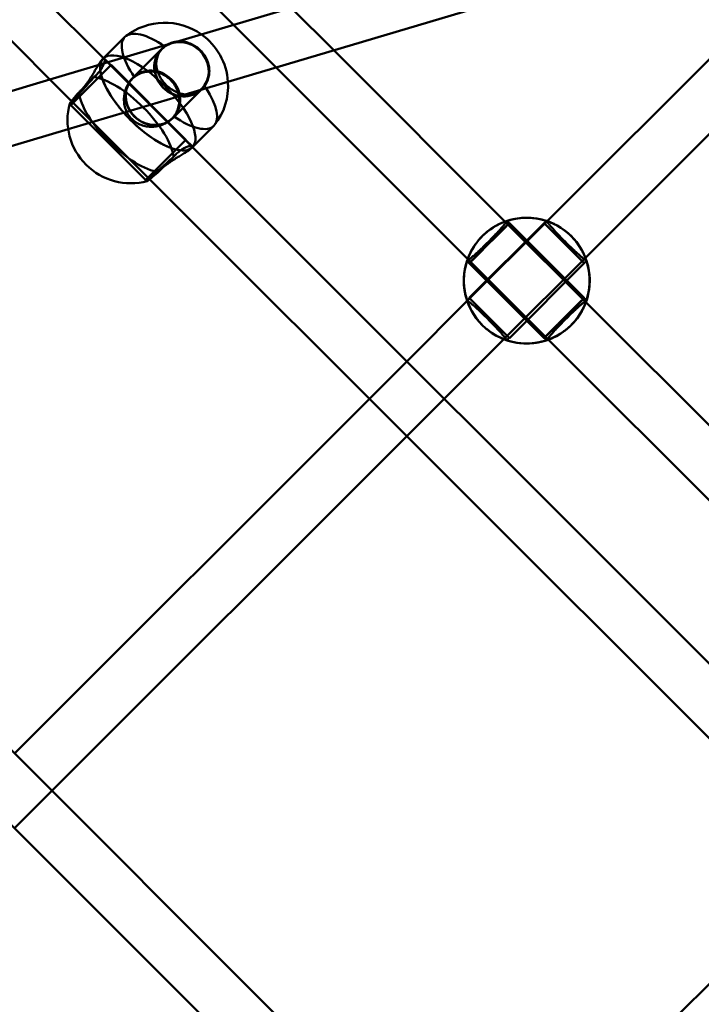
# Model space of a CAD drawing. Units: millimetres. Extents: x 86348 to 94579, y 16735 to 25554.
# Drawn here: x 89486 to 89692, y 20154 to 20451 of the extents above; entities that cross this region are included whole.
import ezdxf

# ---------------------------------------------------------------- set-up
doc = ezdxf.new("R2010")
doc.units = ezdxf.units.MM
doc.layers.add('МАФ', color=7, linetype='Continuous', lineweight=50)

msp = doc.modelspace()

# ---------------------------------------------------------------- linework, layer by layer
at = {"layer": 'МАФ', "color": 0, "linetype": 'Continuous'}
for p, q in [((89310.9, 20639.62), (89511.25, 20439.25)), ((89292.32, 20635.57), (89501.33, 20426.55)), ((89363.28, 20636.57), (89550.14, 20449.71)), ((89532.24, 20444.39), (89663.25, 20483.39)), ((89535.59, 20428.69), (89668.1, 20468.14)), ((89567.58, 20454.91), (89580.44, 20442.04)), ((89709.73, 20455.2), (89644.91, 20390.38)), ((89550.14, 20449.71), (89563, 20436.85)), ((89517.35, 20446.07), (89510.89, 20439.61)), ((89494.68, 20433.2), (89532.24, 20444.39)), ((89528.41, 20442.42), (89519.7, 20433.72)), ((89528.74, 20442.61), (89528.48, 20442.35)), ((89580.44, 20442.04), (89632.48, 20390)), ((89721.04, 20443.89), (89656.47, 20379.31)), ((89510.82, 20439.54), (89510.49, 20439.22)), ((89510.89, 20439.61), (89510.82, 20439.54)), ((89511.16, 20439.48), (89513.09, 20437.54)), ((89511.25, 20439.25), (89537.4, 20413.11)), ((89501.47, 20425.92), (89513.16, 20437.61)), ((89513.16, 20437.61), (89535.79, 20414.98)), ((89563, 20436.85), (89621.17, 20378.68)), ((89348.16, 20389.58), (89494.68, 20433.2)), ((89519.77, 20433.65), (89519.5, 20433.37)), ((89540.57, 20430.26), (89531.86, 20421.56)), ((89540.76, 20430.59), (89540.5, 20430.33)), ((89500.2, 20418.15), (89535.59, 20428.69)), ((89500.66, 20425.94), (89501.07, 20425.52)), ((89501, 20425.45), (89501.47, 20425.92)), ((89501, 20425.45), (89523.63, 20402.82)), ((89501.33, 20426.55), (89524.7, 20403.18)), ((89531.79, 20421.63), (89531.52, 20421.35)), ((89352.77, 20374.26), (89500.2, 20418.15)), ((89544.22, 20419.2), (89537.76, 20412.74)), ((89535.79, 20414.98), (89524.1, 20403.29)), ((89535.72, 20414.91), (89537.63, 20413.01)), ((89537.69, 20412.67), (89537.36, 20412.35)), ((89537.4, 20413.11), (89735.07, 20215.43)), ((89537.76, 20412.74), (89537.69, 20412.67)), ((89524.1, 20403.29), (89523.63, 20402.82)), ((89524.7, 20403.18), (89725.13, 20202.73)), ((89523.7, 20402.89), (89524.08, 20402.51)), ((89644.91, 20390.38), (89620.78, 20366.25)), ((89643.98, 20389.79), (89621.35, 20367.16)), ((89632.48, 20390), (89656.38, 20366.1)), ((89632.77, 20390.42), (89633.46, 20389.73)), ((89633.53, 20389.8), (89656.15, 20367.18)), ((89643.98, 20389.79), (89656.14, 20377.63)), ((89644.76, 20390.44), (89644.05, 20389.72)), ((89652.21, 20385.83), (89652.2, 20385.84)), ((89652.2, 20385.84), (89652.2, 20385.84)), ((89652.2, 20385.84), (89652.2, 20385.84)), ((89656.47, 20379.31), (89631.86, 20354.7)), ((89620.75, 20378.4), (89621.43, 20377.71)), ((89621.17, 20378.68), (89645.07, 20354.79)), ((89621.36, 20377.64), (89643.99, 20355.01)), ((89656.14, 20377.63), (89633.51, 20355)), ((89656.78, 20378.41), (89656.07, 20377.7)), ((89620.78, 20366.25), (89602.52, 20347.99)), ((89621.42, 20367.09), (89620.73, 20366.4)), ((89633.51, 20355), (89621.35, 20367.16)), ((89656.08, 20367.11), (89656.8, 20366.39)), ((89656.38, 20366.1), (89778.35, 20244.13)), ((89354.8, 20358.66), (89616.84, 20096.6)), ((89625.34, 20358.96), (89625.33, 20358.97)), ((89625.33, 20358.97), (89625.33, 20358.97)), ((89625.33, 20358.97), (89625.33, 20358.97)), ((89631.86, 20354.7), (89613.83, 20336.67)), ((89633.44, 20355.07), (89632.75, 20354.38)), ((89644.06, 20355.09), (89644.78, 20354.37)), ((89645.07, 20354.79), (89767.03, 20232.82)), ((89342.09, 20348.73), (89606.91, 20083.9)), ((89602.52, 20347.99), (89591.2, 20336.67)), ((89591.2, 20336.67), (89483.99, 20229.46)), ((89613.83, 20336.67), (89602.51, 20325.36)), ((89602.51, 20325.36), (89495.3, 20218.14)), ((89495.3, 20218.14), (89483.99, 20206.83)), ((89633.09, 20099.09), (89724.9, 20190.76))]:
    msp.add_line(p, q, dxfattribs=at)
for centre, start, end in [((89529.4, 20431.25), 54.6054, 128.1079), ((89529.4, 20431.25), 3.8174, 54.6054), ((89529.4, 20431.25), 321.8921, 3.8174), ((89519.11, 20420.96), 164.8685, 285.1315)]:
    msp.add_arc(centre, 19.12, start, end, dxfattribs=at)
for centre, major_axis, ratio, start_param, end_param in [((89530.78, 20432.63), (-13.44, 13.44), 0.38461, -1.110446, 0), ((89530.78, 20432.63), (-13.44, 13.44), 0.38461, 0, 1.110446), ((89534.49, 20436.34), (-6.08, 6.08), 0.923079, -1.570796, 4.712389), ((89524.25, 20426.11), (13.44, -13.44), 0.38461, 0.013726, 3.127736), ((89524.25, 20426.11), (13.44, -13.44), 0.38461, 0.013714, 3.127748), ((89524.25, 20426.11), (-13.44, 13.44), 0.38461, -0.013844, 3.141593), ((89524.25, 20426.11), (-13.44, 13.44), 0.38461, -0.013857, 1.570796), ((89525.78, 20427.64), (-6.01, 6.01), 0.923079, -4.712389, 1.570796), ((89517.73, 20419.58), (-13.44, 13.44), 0.38461, -2.681243, -0.46035), ((89530.78, 20432.63), (-13.44, 13.44), 0.38461, -2.082729, -2.031146), ((89530.78, 20432.63), (13.44, -13.44), 0.38461, 0, 1.058864), ((89517.73, 20419.58), (13.44, -13.44), 0.38461, -2.681243, -0.46035), ((89524.25, 20426.11), (13.44, -13.44), 0.38461, -1.570796, 0.013726), ((89530.78, 20432.63), (13.44, -13.44), 0.38461, -1.110446, 0), ((89524.25, 20426.11), (13.44, -13.44), 0.38461, 0, 0.013714), ((89627.44, 20383.72), (6.08, 6.08), 0.001237, -1.570796, 4.712389), ((89650.07, 20361.1), (6.01, 6.01), 0.001237, -4.712389, 1.570796)]:
    msp.add_ellipse(centre, major_axis=major_axis, ratio=ratio, start_param=start_param, end_param=end_param, dxfattribs=at)
at = {"layer": 'МАФ', "color": 0, "linetype": 'Continuous', "extrusion": (0, 0, -1)}
for centre, major_axis, ratio, start_param, end_param in [((89534.49, 20436.34), (6.01, -6.01), 0.923079, -2.634173, 1.570796), ((89534.49, 20436.34), (-6.01, 6.01), 0.923079, -1.570796, 0.023815), ((89534.49, 20436.34), (-6.01, 6.01), 0.923079, 0.023815, 0.507419), ((89525.78, 20427.64), (6.08, -6.08), 0.923079, -1.570796, 4.712389), ((89638.76, 20372.41), (13.44, 13.44), 0.999999, -1.136191, -0.46035), ((89638.77, 20372.4), (13.44, 13.44), 0.999999, -1.136191, -0.079945), ((89638.78, 20372.39), (13.44, 13.44), 0.999999, -1.110446, 1.110446), ((89638.76, 20372.41), (13.44, 13.44), 0.999999, -2.005402, -1.136191), ((89638.77, 20372.4), (13.44, 13.44), 0.999999, -2.005402, -1.136191), ((89627.44, 20383.72), (-6.01, -6.01), 0.001237, -4.712389, 1.570796), ((89638.77, 20372.4), (13.44, 13.44), 0.999999, -0.079945, 3.141593), ((89638.78, 20372.39), (-13.44, -13.44), 0.999999, -1.110446, 1.110446), ((89638.77, 20372.4), (-13.44, -13.44), 0.999999, 0.079945, 1.136191), ((89638.76, 20372.41), (13.44, 13.44), 0.999999, -2.681243, -2.005402), ((89638.76, 20372.41), (-13.44, -13.44), 0.999999, -2.681243, -0.46035), ((89650.07, 20361.1), (-6.08, -6.08), 0.001237, -1.570796, 4.712389), ((89638.77, 20372.4), (-13.44, -13.44), 0.999999, 0, 0.079945)]:
    msp.add_ellipse(centre, major_axis=major_axis, ratio=ratio, start_param=start_param, end_param=end_param, dxfattribs=at)
at = {"layer": 'МАФ', "color": 0, "linetype": 'Continuous'}
for points, knots in [([(89533.21, 20444.68), (89533.59, 20444.71), (89533.97, 20444.71), (89534.85, 20444.67), (89535.38, 20444.59), (89536.43, 20444.33), (89536.95, 20444.15), (89537.97, 20443.68), (89538.46, 20443.4), (89539.37, 20442.76), (89539.79, 20442.4), (89540.17, 20442.02), (89540.55, 20441.65), (89540.91, 20441.22), (89541.55, 20440.31), (89541.83, 20439.82), (89542.29, 20438.81), (89542.48, 20438.28), (89542.74, 20437.23), (89542.81, 20436.7), (89542.87, 20435.69), (89542.85, 20435.17), (89542.7, 20434.14), (89542.57, 20433.63), (89542.22, 20432.66), (89541.98, 20432.19), (89541.61, 20431.61), (89541.5, 20431.45), (89541.38, 20431.3)], [-7.580915, -7.580915, -7.580915, -7.580915, -6.402997, -6.402997, -4.802248, -4.802248, -3.201499, -3.201499, -1.600749, -1.600749, 0, 0, 0, 1.600749, 1.600749, 3.201499, 3.201499, 4.802248, 4.802248, 6.402997, 6.402997, 8.007606, 8.007606, 9.612214, 9.612214, 11.216822, 11.216822, 11.83512, 11.83512, 11.83512, 11.83512]), ([(89540.15, 20430.05), (89539.97, 20429.9), (89539.78, 20429.77), (89539.17, 20429.38), (89538.71, 20429.16), (89537.78, 20428.84), (89537.29, 20428.74), (89536.32, 20428.65), (89535.83, 20428.66), (89534.88, 20428.76), (89534.39, 20428.87), (89533.4, 20429.18), (89532.9, 20429.38), (89531.93, 20429.89), (89531.45, 20430.19), (89530.55, 20430.85), (89530.13, 20431.22), (89529.37, 20431.98), (89529, 20432.41), (89528.33, 20433.3), (89528.04, 20433.78), (89527.53, 20434.75), (89527.33, 20435.25), (89527.02, 20436.24), (89526.91, 20436.74), (89526.8, 20437.68), (89526.8, 20438.17), (89526.89, 20439.15), (89526.99, 20439.63), (89527.31, 20440.57), (89527.53, 20441.02), (89528.07, 20441.87), (89528.39, 20442.26), (89528.95, 20442.83), (89529.19, 20443.04), (89529.44, 20443.23)], [0.890111, 0.890111, 0.890111, 0.890111, 1.627706, 1.627706, 3.255413, 3.255413, 4.883119, 4.883119, 6.510826, 6.510826, 8.135842, 8.135842, 9.760859, 9.760859, 11.385876, 11.385876, 13.010892, 13.010892, 14.635909, 14.635909, 16.260926, 16.260926, 17.885942, 17.885942, 19.510959, 19.510959, 21.138665, 21.138665, 22.766372, 22.766372, 24.394078, 24.394078, 26.021785, 26.021785, 27.009362, 27.009362, 27.009362, 27.009362]), ([(89529.44, 20443.23), (89529.59, 20443.35), (89529.75, 20443.46), (89530.34, 20443.84), (89530.8, 20444.07), (89531.78, 20444.43), (89532.28, 20444.55), (89532.94, 20444.65), (89533.08, 20444.66), (89533.21, 20444.68)], [-11.83512, -11.83512, -11.83512, -11.83512, -11.216822, -11.216822, -9.612214, -9.612214, -8.007606, -8.007606, -7.580915, -7.580915, -7.580915, -7.580915]), ([(89510.97, 20439.53), (89510.95, 20439.53), (89510.92, 20439.52), (89510.77, 20439.46), (89510.64, 20439.36), (89510.35, 20439.07), (89510.18, 20438.87), (89509.8, 20438.35), (89509.6, 20438.05), (89509.16, 20437.35), (89508.92, 20436.96), (89508.43, 20436.13), (89508.18, 20435.7), (89507.67, 20434.83), (89507.39, 20434.37), (89506.79, 20433.43), (89506.48, 20432.94), (89505.82, 20432), (89505.47, 20431.54), (89504.77, 20430.69), (89504.41, 20430.29), (89504.05, 20429.94), (89503.84, 20429.72), (89503.62, 20429.52), (89503.4, 20429.32)], [-15.065862, -15.065862, -15.065862, -15.065862, -14.635909, -14.635909, -13.010892, -13.010892, -11.385876, -11.385876, -9.760859, -9.760859, -8.135842, -8.135842, -6.510826, -6.510826, -4.883119, -4.883119, -3.255413, -3.255413, -1.627706, -1.627706, 0, 0, 0, 0.987577, 0.987577, 0.987577, 0.987577]), ([(89507.99, 20433.91), (89508.23, 20434.13), (89508.46, 20434.35), (89509.03, 20434.91), (89509.36, 20435.28), (89509.95, 20436.02), (89510.2, 20436.39), (89510.63, 20437.09), (89510.79, 20437.43), (89511.05, 20438.03), (89511.14, 20438.31), (89511.25, 20438.77), (89511.27, 20438.97), (89511.26, 20439.29), (89511.22, 20439.41), (89511.11, 20439.53), (89511.05, 20439.54), (89510.97, 20439.53)], [-27.009362, -27.009362, -27.009362, -27.009362, -26.021785, -26.021785, -24.394078, -24.394078, -22.766372, -22.766372, -21.138665, -21.138665, -19.510959, -19.510959, -17.885942, -17.885942, -16.260926, -16.260926, -15.065862, -15.065862, -15.065862, -15.065862]), ([(89501.19, 20426.69), (89501.13, 20426.61), (89501.07, 20426.54), (89500.89, 20426.31), (89500.8, 20426.18), (89500.67, 20426), (89500.64, 20425.95), (89500.67, 20425.93), (89500.72, 20425.96), (89500.88, 20426.11), (89501, 20426.22), (89501.15, 20426.37), (89501.29, 20426.51), (89501.48, 20426.7), (89501.9, 20427.15), (89502.15, 20427.41), (89502.7, 20428), (89503, 20428.32), (89503.63, 20429.01), (89503.96, 20429.38), (89504.62, 20430.11), (89504.97, 20430.51), (89505.71, 20431.33), (89506.08, 20431.75), (89506.84, 20432.6), (89507.21, 20433.03), (89507.71, 20433.6), (89507.85, 20433.76), (89507.99, 20433.91)], [-7.045923, -7.045923, -7.045923, -7.045923, -6.402997, -6.402997, -4.802248, -4.802248, -3.201499, -3.201499, -1.600749, -1.600749, 0, 0, 0, 1.600749, 1.600749, 3.201499, 3.201499, 4.802248, 4.802248, 6.402997, 6.402997, 8.007606, 8.007606, 9.612214, 9.612214, 11.216822, 11.216822, 11.83512, 11.83512, 11.83512, 11.83512]), ([(89520.18, 20433.97), (89519.94, 20433.79), (89519.71, 20433.59), (89519.14, 20433.02), (89518.81, 20432.61), (89518.21, 20431.7), (89517.95, 20431.21), (89517.53, 20430.16), (89517.36, 20429.62), (89517.13, 20428.51), (89517.07, 20427.95), (89517.04, 20426.87), (89517.07, 20426.3), (89517.26, 20425.18), (89517.4, 20424.62), (89517.81, 20423.55), (89518.06, 20423.04), (89518.68, 20422.08), (89519.03, 20421.65), (89519.8, 20420.88), (89520.23, 20420.53), (89521.18, 20419.92), (89521.7, 20419.66), (89522.77, 20419.25), (89523.33, 20419.11), (89524.45, 20418.93), (89525.01, 20418.89), (89526.1, 20418.92), (89526.65, 20418.98), (89527.76, 20419.21), (89528.31, 20419.38), (89529.35, 20419.81), (89529.85, 20420.07), (89530.76, 20420.66), (89531.16, 20421), (89531.52, 20421.35), (89531.73, 20421.57), (89531.94, 20421.79), (89532.12, 20422.04)], [-27.009362, -27.009362, -27.009362, -27.009362, -26.021785, -26.021785, -24.394078, -24.394078, -22.766372, -22.766372, -21.138665, -21.138665, -19.510959, -19.510959, -17.885942, -17.885942, -16.260926, -16.260926, -14.635909, -14.635909, -13.010892, -13.010892, -11.385876, -11.385876, -9.760859, -9.760859, -8.135842, -8.135842, -6.510826, -6.510826, -4.883119, -4.883119, -3.255413, -3.255413, -1.627706, -1.627706, 0, 0, 0, 0.987577, 0.987577, 0.987577, 0.987577]), ([(89532.12, 20422.04), (89532.25, 20422.2), (89532.36, 20422.36), (89532.77, 20422.98), (89533.02, 20423.46), (89533.41, 20424.47), (89533.56, 20425), (89533.74, 20426.06), (89533.78, 20426.6), (89533.75, 20427.64), (89533.69, 20428.18), (89533.45, 20429.25), (89533.27, 20429.79), (89532.82, 20430.82), (89532.55, 20431.31), (89531.92, 20432.23), (89531.56, 20432.66), (89531.18, 20433.04), (89530.81, 20433.41), (89530.38, 20433.77), (89529.46, 20434.4), (89528.97, 20434.68), (89527.93, 20435.13), (89527.4, 20435.3), (89526.32, 20435.54), (89525.79, 20435.6), (89524.75, 20435.63), (89524.21, 20435.59), (89523.14, 20435.41), (89522.62, 20435.27), (89521.61, 20434.87), (89521.12, 20434.62), (89520.51, 20434.22), (89520.34, 20434.1), (89520.18, 20433.97)], [-11.83512, -11.83512, -11.83512, -11.83512, -11.216822, -11.216822, -9.612214, -9.612214, -8.007606, -8.007606, -6.402997, -6.402997, -4.802248, -4.802248, -3.201499, -3.201499, -1.600749, -1.600749, 0, 0, 0, 1.600749, 1.600749, 3.201499, 3.201499, 4.802248, 4.802248, 6.402997, 6.402997, 8.007606, 8.007606, 9.612214, 9.612214, 11.216822, 11.216822, 11.83512, 11.83512, 11.83512, 11.83512]), ([(89541.38, 20431.3), (89541.18, 20431.04), (89540.98, 20430.81), (89540.76, 20430.59), (89540.57, 20430.4), (89540.36, 20430.22), (89540.15, 20430.05)], [-0.987577, -0.987577, -0.987577, -0.987577, 0, 0, 0, 0.890111, 0.890111, 0.890111, 0.890111]), ([(89503.4, 20429.32), (89503.27, 20429.18), (89503.15, 20429.04), (89502.73, 20428.55), (89502.45, 20428.21), (89501.93, 20427.6), (89501.7, 20427.32), (89501.39, 20426.94), (89501.28, 20426.81), (89501.19, 20426.69)], [-11.83512, -11.83512, -11.83512, -11.83512, -11.216822, -11.216822, -9.612214, -9.612214, -8.007606, -8.007606, -7.045923, -7.045923, -7.045923, -7.045923]), ([(89527.47, 20405.25), (89527.66, 20405.47), (89527.87, 20405.69), (89528.08, 20405.91), (89528.44, 20406.26), (89528.84, 20406.62), (89529.69, 20407.32), (89530.15, 20407.67), (89531.09, 20408.33), (89531.57, 20408.65), (89532.52, 20409.24), (89532.98, 20409.52), (89533.85, 20410.03), (89534.28, 20410.29), (89535.1, 20410.77), (89535.49, 20411.01), (89536.19, 20411.45), (89536.5, 20411.65), (89537.01, 20412.03), (89537.22, 20412.2), (89537.51, 20412.49), (89537.61, 20412.63), (89537.67, 20412.77), (89537.68, 20412.8), (89537.68, 20412.82)], [-0.987577, -0.987577, -0.987577, -0.987577, 0, 0, 0, 1.627706, 1.627706, 3.255413, 3.255413, 4.883119, 4.883119, 6.510826, 6.510826, 8.135842, 8.135842, 9.760859, 9.760859, 11.385876, 11.385876, 13.010892, 13.010892, 14.635909, 14.635909, 15.059657, 15.059657, 15.059657, 15.059657]), ([(89537.68, 20412.82), (89537.69, 20412.9), (89537.67, 20412.96), (89537.56, 20413.07), (89537.44, 20413.11), (89537.12, 20413.12), (89536.91, 20413.1), (89536.45, 20412.99), (89536.18, 20412.9), (89535.57, 20412.65), (89535.24, 20412.48), (89534.54, 20412.05), (89534.17, 20411.8), (89533.43, 20411.21), (89533.06, 20410.88), (89532.49, 20410.31), (89532.28, 20410.08), (89532.06, 20409.84)], [15.059657, 15.059657, 15.059657, 15.059657, 16.260926, 16.260926, 17.885942, 17.885942, 19.510959, 19.510959, 21.138665, 21.138665, 22.766372, 22.766372, 24.394078, 24.394078, 26.021785, 26.021785, 27.009362, 27.009362, 27.009362, 27.009362]), ([(89532.06, 20409.84), (89531.9, 20409.7), (89531.75, 20409.57), (89531.18, 20409.07), (89530.75, 20408.69), (89529.9, 20407.94), (89529.47, 20407.56), (89528.65, 20406.83), (89528.26, 20406.47), (89527.52, 20405.81), (89527.16, 20405.48), (89526.47, 20404.85), (89526.15, 20404.55), (89525.56, 20404), (89525.3, 20403.76), (89524.85, 20403.33), (89524.66, 20403.15), (89524.52, 20403), (89524.37, 20402.86), (89524.26, 20402.74), (89524.11, 20402.57), (89524.07, 20402.52), (89524.09, 20402.5), (89524.15, 20402.52), (89524.33, 20402.65), (89524.46, 20402.75), (89524.69, 20402.92), (89524.76, 20402.98), (89524.84, 20403.04)], [-11.83512, -11.83512, -11.83512, -11.83512, -11.216822, -11.216822, -9.612214, -9.612214, -8.007606, -8.007606, -6.402997, -6.402997, -4.802248, -4.802248, -3.201499, -3.201499, -1.600749, -1.600749, 0, 0, 0, 1.600749, 1.600749, 3.201499, 3.201499, 4.802248, 4.802248, 6.402997, 6.402997, 7.044098, 7.044098, 7.044098, 7.044098]), ([(89524.84, 20403.04), (89524.95, 20403.13), (89525.08, 20403.24), (89525.47, 20403.55), (89525.74, 20403.78), (89526.36, 20404.3), (89526.7, 20404.59), (89527.19, 20405.01), (89527.33, 20405.13), (89527.47, 20405.25)], [7.044098, 7.044098, 7.044098, 7.044098, 8.007606, 8.007606, 9.612214, 9.612214, 11.216822, 11.216822, 11.83512, 11.83512, 11.83512, 11.83512]), ([(89632.71, 20390.4), (89632.7, 20390.37), (89632.69, 20390.34), (89632.62, 20390.2), (89632.53, 20390.05), (89632.27, 20389.7), (89632.1, 20389.48), (89631.71, 20388.99), (89631.48, 20388.72), (89630.98, 20388.15), (89630.69, 20387.84), (89630.07, 20387.15), (89629.73, 20386.78), (89629.01, 20386.02), (89628.63, 20385.63), (89627.86, 20384.84), (89627.48, 20384.45), (89627.1, 20384.07), (89626.72, 20383.69), (89626.33, 20383.3), (89625.54, 20382.54), (89625.15, 20382.16), (89624.39, 20381.44), (89624.02, 20381.1), (89623.33, 20380.47), (89623.01, 20380.19), (89622.44, 20379.69), (89622.17, 20379.46), (89621.69, 20379.07), (89621.47, 20378.9), (89621.11, 20378.64), (89620.97, 20378.55), (89620.83, 20378.48), (89620.8, 20378.47), (89620.77, 20378.46)], [-11.83512, -11.83512, -11.83512, -11.83512, -11.216822, -11.216822, -9.612214, -9.612214, -8.007606, -8.007606, -6.402997, -6.402997, -4.802248, -4.802248, -3.201499, -3.201499, -1.600749, -1.600749, 0, 0, 0, 1.600749, 1.600749, 3.201499, 3.201499, 4.802248, 4.802248, 6.402997, 6.402997, 8.007606, 8.007606, 9.612214, 9.612214, 11.216822, 11.216822, 11.83512, 11.83512, 11.83512, 11.83512]), ([(89620.93, 20378.93), (89620.95, 20378.98), (89620.97, 20379.03), (89621.07, 20379.31), (89621.18, 20379.59), (89621.44, 20380.2), (89621.6, 20380.54), (89621.95, 20381.25), (89622.16, 20381.63), (89622.64, 20382.45), (89622.91, 20382.89), (89623.52, 20383.75), (89623.86, 20384.19), (89624.57, 20385.04), (89624.95, 20385.45), (89625.71, 20386.22), (89626.13, 20386.6), (89626.98, 20387.31), (89627.41, 20387.65), (89628.28, 20388.25), (89628.71, 20388.53), (89629.53, 20389.01), (89629.92, 20389.22), (89630.63, 20389.57), (89630.97, 20389.73), (89631.58, 20389.99), (89631.86, 20390.1), (89632.14, 20390.2), (89632.19, 20390.22), (89632.24, 20390.24)], [2.842447, 2.842447, 2.842447, 2.842447, 3.255413, 3.255413, 4.883119, 4.883119, 6.510826, 6.510826, 8.135842, 8.135842, 9.760859, 9.760859, 11.385876, 11.385876, 13.010892, 13.010892, 14.635909, 14.635909, 16.260926, 16.260926, 17.885942, 17.885942, 19.510959, 19.510959, 21.138665, 21.138665, 22.766372, 22.766372, 23.179338, 23.179338, 23.179338, 23.179338]), ([(89632.24, 20390.24), (89632.39, 20390.29), (89632.51, 20390.33), (89632.71, 20390.4), (89632.77, 20390.42), (89632.77, 20390.42), (89632.75, 20390.41), (89632.71, 20390.4)], [23.179338, 23.179338, 23.179338, 23.179338, 24.394078, 24.394078, 26.021785, 26.021785, 27.009362, 27.009362, 27.009362, 27.009362]), ([(89644.83, 20390.42), (89644.78, 20390.43), (89644.76, 20390.44), (89644.76, 20390.44), (89644.82, 20390.42), (89644.94, 20390.38)], [-27.009362, -27.009362, -27.009362, -27.009362, -26.021785, -26.021785, -24.398499, -24.398499, -24.398499, -24.398499]), ([(89656.76, 20378.48), (89656.74, 20378.49), (89656.7, 20378.5), (89656.56, 20378.57), (89656.42, 20378.66), (89656.06, 20378.92), (89655.85, 20379.09), (89655.36, 20379.49), (89655.09, 20379.72), (89654.52, 20380.22), (89654.2, 20380.5), (89653.51, 20381.13), (89653.15, 20381.47), (89652.38, 20382.19), (89651.99, 20382.57), (89651.2, 20383.34), (89650.81, 20383.72), (89650.43, 20384.1), (89650.06, 20384.48), (89649.67, 20384.87), (89648.9, 20385.66), (89648.53, 20386.05), (89647.81, 20386.81), (89647.46, 20387.18), (89646.84, 20387.86), (89646.55, 20388.18), (89646.06, 20388.75), (89645.83, 20389.02), (89645.43, 20389.5), (89645.26, 20389.72), (89645.01, 20390.07), (89644.92, 20390.22), (89644.85, 20390.35), (89644.83, 20390.39), (89644.83, 20390.41)], [-11.83512, -11.83512, -11.83512, -11.83512, -11.216822, -11.216822, -9.612214, -9.612214, -8.007606, -8.007606, -6.402997, -6.402997, -4.802248, -4.802248, -3.201499, -3.201499, -1.600749, -1.600749, 0, 0, 0, 1.600749, 1.600749, 3.201499, 3.201499, 4.802248, 4.802248, 6.402997, 6.402997, 8.007606, 8.007606, 9.612214, 9.612214, 11.216822, 11.216822, 11.825526, 11.825526, 11.825526, 11.825526]), ([(89644.94, 20390.38), (89644.94, 20390.38), (89644.94, 20390.38), (89645.05, 20390.34), (89645.23, 20390.27), (89645.68, 20390.11), (89645.95, 20390), (89646.57, 20389.73), (89646.91, 20389.58), (89647.61, 20389.22), (89648, 20389.02), (89648.82, 20388.53), (89649.25, 20388.26), (89650.12, 20387.65), (89650.56, 20387.31), (89651.41, 20386.6), (89651.82, 20386.22), (89652.58, 20385.45), (89652.96, 20385.04), (89653.67, 20384.19), (89654.01, 20383.76), (89654.62, 20382.89), (89654.89, 20382.46), (89655.38, 20381.64), (89655.58, 20381.25), (89655.93, 20380.55), (89656.09, 20380.21), (89656.35, 20379.59), (89656.46, 20379.32), (89656.63, 20378.87), (89656.69, 20378.7), (89656.77, 20378.47), (89656.78, 20378.41), (89656.78, 20378.41), (89656.78, 20378.42), (89656.78, 20378.44), (89656.76, 20378.48)], [-24.398499, -24.398499, -24.398499, -24.398499, -24.394078, -24.394078, -22.766372, -22.766372, -21.138665, -21.138665, -19.510959, -19.510959, -17.885942, -17.885942, -16.260926, -16.260926, -14.635909, -14.635909, -13.010892, -13.010892, -11.385876, -11.385876, -9.760859, -9.760859, -8.135842, -8.135842, -6.510826, -6.510826, -4.883119, -4.883119, -3.255413, -3.255413, -1.627706, -1.627706, 0, 0, 0, 0.987577, 0.987577, 0.987577, 0.987577]), ([(89620.77, 20378.46), (89620.76, 20378.42), (89620.75, 20378.4), (89620.75, 20378.4), (89620.75, 20378.4), (89620.77, 20378.46), (89620.83, 20378.66), (89620.88, 20378.78), (89620.93, 20378.93)], [-0.987577, -0.987577, -0.987577, -0.987577, 0, 0, 0, 1.627706, 1.627706, 2.842447, 2.842447, 2.842447, 2.842447]), ([(89620.79, 20366.23), (89620.75, 20366.35), (89620.73, 20366.4), (89620.73, 20366.4), (89620.74, 20366.38), (89620.75, 20366.34)], [24.398499, 24.398499, 24.398499, 24.398499, 26.021785, 26.021785, 27.009362, 27.009362, 27.009362, 27.009362]), ([(89620.75, 20366.34), (89620.78, 20366.33), (89620.81, 20366.32), (89620.95, 20366.25), (89621.09, 20366.16), (89621.45, 20365.91), (89621.66, 20365.74), (89622.15, 20365.34), (89622.42, 20365.11), (89622.99, 20364.61), (89623.31, 20364.33), (89623.99, 20363.7), (89624.36, 20363.36), (89625.12, 20362.64), (89625.51, 20362.26), (89626.3, 20361.5), (89626.69, 20361.11), (89627.07, 20360.73), (89627.45, 20360.36), (89627.83, 20359.96), (89628.6, 20359.18), (89628.98, 20358.78), (89629.7, 20358.02), (89630.04, 20357.65), (89630.67, 20356.97), (89630.95, 20356.65), (89631.45, 20356.08), (89631.68, 20355.81), (89632.08, 20355.32), (89632.25, 20355.11), (89632.51, 20354.75), (89632.6, 20354.61), (89632.67, 20354.47), (89632.68, 20354.43), (89632.69, 20354.41)], [-11.825526, -11.825526, -11.825526, -11.825526, -11.216822, -11.216822, -9.612214, -9.612214, -8.007606, -8.007606, -6.402997, -6.402997, -4.802248, -4.802248, -3.201499, -3.201499, -1.600749, -1.600749, 0, 0, 0, 1.600749, 1.600749, 3.201499, 3.201499, 4.802248, 4.802248, 6.402997, 6.402997, 8.007606, 8.007606, 9.612214, 9.612214, 11.216822, 11.216822, 11.83512, 11.83512, 11.83512, 11.83512]), ([(89632.69, 20354.41), (89632.73, 20354.39), (89632.75, 20354.38), (89632.75, 20354.38), (89632.75, 20354.38), (89632.7, 20354.4), (89632.47, 20354.48), (89632.29, 20354.54), (89631.85, 20354.71), (89631.57, 20354.81), (89630.96, 20355.08), (89630.62, 20355.23), (89629.92, 20355.58), (89629.53, 20355.79), (89628.71, 20356.27), (89628.28, 20356.55), (89627.41, 20357.16), (89626.97, 20357.49), (89626.13, 20358.21), (89625.71, 20358.58), (89624.95, 20359.35), (89624.57, 20359.76), (89623.86, 20360.61), (89623.52, 20361.05), (89622.91, 20361.92), (89622.64, 20362.35), (89622.15, 20363.17), (89621.94, 20363.56), (89621.59, 20364.26), (89621.44, 20364.6), (89621.17, 20365.22), (89621.06, 20365.49), (89620.89, 20365.94), (89620.83, 20366.12), (89620.79, 20366.23), (89620.79, 20366.23), (89620.79, 20366.23)], [-0.987577, -0.987577, -0.987577, -0.987577, 0, 0, 0, 1.627706, 1.627706, 3.255413, 3.255413, 4.883119, 4.883119, 6.510826, 6.510826, 8.135842, 8.135842, 9.760859, 9.760859, 11.385876, 11.385876, 13.010892, 13.010892, 14.635909, 14.635909, 16.260926, 16.260926, 17.885942, 17.885942, 19.510959, 19.510959, 21.138665, 21.138665, 22.766372, 22.766372, 24.394078, 24.394078, 24.398499, 24.398499, 24.398499, 24.398499]), ([(89644.84, 20354.39), (89644.85, 20354.42), (89644.86, 20354.45), (89644.94, 20354.59), (89645.03, 20354.73), (89645.29, 20355.08), (89645.45, 20355.3), (89645.85, 20355.78), (89646.08, 20356.05), (89646.58, 20356.62), (89646.87, 20356.94), (89647.49, 20357.63), (89647.84, 20357.99), (89648.56, 20358.75), (89648.93, 20359.15), (89649.7, 20359.93), (89650.09, 20360.33), (89650.46, 20360.7), (89650.84, 20361.08), (89651.23, 20361.47), (89652.02, 20362.23), (89652.41, 20362.61), (89653.17, 20363.33), (89653.54, 20363.67), (89654.23, 20364.3), (89654.54, 20364.59), (89655.11, 20365.09), (89655.38, 20365.32), (89655.87, 20365.72), (89656.08, 20365.88), (89656.44, 20366.14), (89656.58, 20366.23), (89656.72, 20366.3), (89656.75, 20366.32), (89656.78, 20366.33)], [-11.83512, -11.83512, -11.83512, -11.83512, -11.216822, -11.216822, -9.612214, -9.612214, -8.007606, -8.007606, -6.402997, -6.402997, -4.802248, -4.802248, -3.201499, -3.201499, -1.600749, -1.600749, 0, 0, 0, 1.600749, 1.600749, 3.201499, 3.201499, 4.802248, 4.802248, 6.402997, 6.402997, 8.007606, 8.007606, 9.612214, 9.612214, 11.216822, 11.216822, 11.83512, 11.83512, 11.83512, 11.83512]), ([(89656.61, 20365.87), (89656.6, 20365.82), (89656.58, 20365.76), (89656.47, 20365.48), (89656.36, 20365.21), (89656.1, 20364.6), (89655.94, 20364.26), (89655.59, 20363.55), (89655.38, 20363.16), (89654.9, 20362.35), (89654.62, 20361.92), (89654.01, 20361.05), (89653.68, 20360.61), (89652.96, 20359.76), (89652.58, 20359.35), (89651.82, 20358.58), (89651.41, 20358.21), (89650.56, 20357.49), (89650.12, 20357.16), (89649.25, 20356.55), (89648.82, 20356.27), (89648, 20355.79), (89647.62, 20355.58), (89646.91, 20355.23), (89646.57, 20355.07), (89645.96, 20354.81), (89645.68, 20354.7), (89645.4, 20354.59), (89645.35, 20354.57), (89645.3, 20354.55)], [-23.179338, -23.179338, -23.179338, -23.179338, -22.766372, -22.766372, -21.138665, -21.138665, -19.510959, -19.510959, -17.885942, -17.885942, -16.260926, -16.260926, -14.635909, -14.635909, -13.010892, -13.010892, -11.385876, -11.385876, -9.760859, -9.760859, -8.135842, -8.135842, -6.510826, -6.510826, -4.883119, -4.883119, -3.255413, -3.255413, -2.842447, -2.842447, -2.842447, -2.842447]), ([(89656.78, 20366.32), (89656.77, 20366.3), (89656.76, 20366.26), (89656.71, 20366.13), (89656.67, 20366.01), (89656.61, 20365.87)], [-25.014418, -25.014418, -25.014418, -25.014418, -24.394078, -24.394078, -23.179338, -23.179338, -23.179338, -23.179338]), ([(89656.78, 20366.33), (89656.79, 20366.37), (89656.8, 20366.39), (89656.8, 20366.39), (89656.79, 20366.37), (89656.78, 20366.32)], [-27.009362, -27.009362, -27.009362, -27.009362, -26.021785, -26.021785, -25.014418, -25.014418, -25.014418, -25.014418]), ([(89644.84, 20354.39), (89644.8, 20354.38), (89644.78, 20354.37), (89644.78, 20354.37), (89644.78, 20354.37), (89644.8, 20354.37), (89644.84, 20354.39)], [-1.007367, -1.007367, -1.007367, -1.007367, 0, 0, 0, 0.987577, 0.987577, 0.987577, 0.987577]), ([(89645.3, 20354.55), (89645.15, 20354.5), (89645.04, 20354.46), (89644.91, 20354.41), (89644.87, 20354.4), (89644.84, 20354.39)], [-2.842447, -2.842447, -2.842447, -2.842447, -1.627706, -1.627706, -1.007367, -1.007367, -1.007367, -1.007367])]:
    msp.add_open_spline(points, degree=3, knots=knots, dxfattribs=at)
for points in [[(89644.83, 20390.41), (89644.83, 20390.41), (89644.83, 20390.42), (89644.83, 20390.42)], [(89620.75, 20366.34), (89620.75, 20366.34), (89620.75, 20366.34), (89620.75, 20366.34)]]:
    msp.add_open_spline(points, degree=3, dxfattribs=at)

doc.saveas('drawing.dxf')
